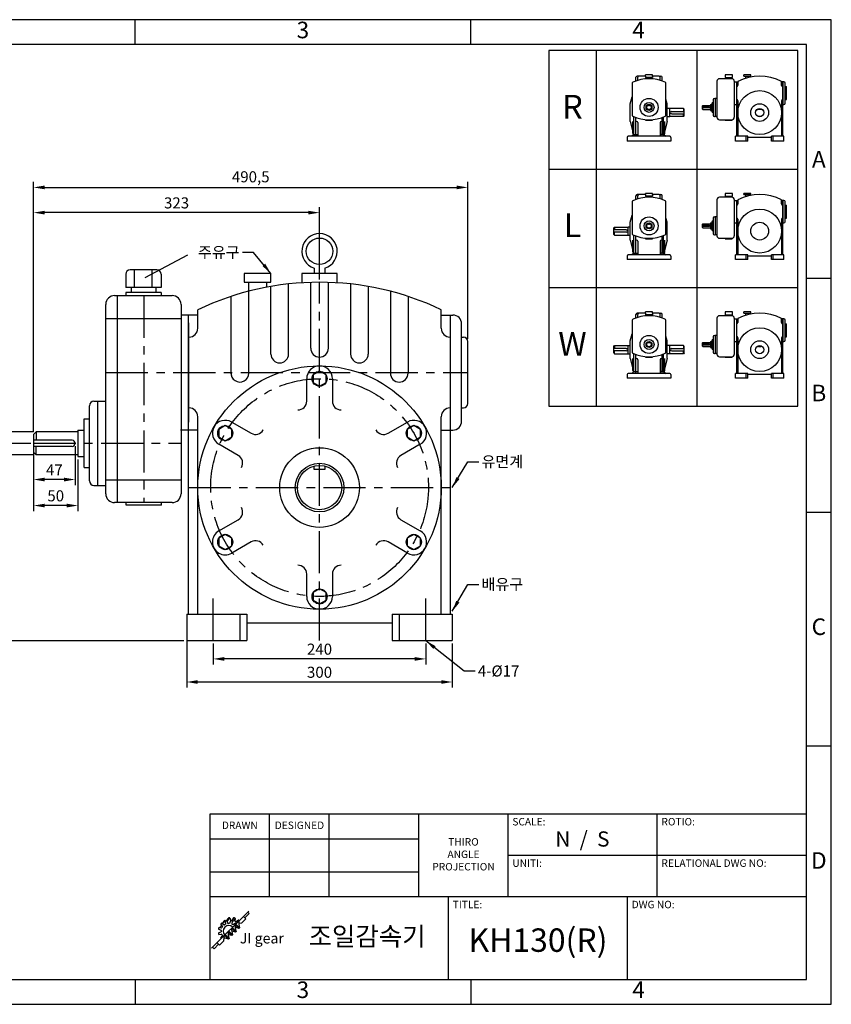
# Model space of a CAD drawing. Units: millimetres. Extents: x 0 to 1573, y 0 to 1113.
# Drawn here: x 656 to 1573, y 0 to 1113 of the extents above; entities that cross this region are included whole.
import ezdxf

# ---------------------------------------------------------------- set-up
doc = ezdxf.new("R2010")
doc.units = ezdxf.units.MM
doc.header["$LTSCALE"] = 1.5
doc.linetypes.add('CENTER', pattern=[50.8, 31.75, -6.35, 6.35, -6.35])
doc.dimstyles.new('ISO-25', dxfattribs={"dimtxt": 2.5, "dimasz": 2.5, "dimexe": 1.25, "dimexo": 0.625, "dimtad": 1, "dimtxsty": 'Standard', "dimcen": 2.5, "dimadec": 0, "dimazin": 0, "dimtfac": 1, "dimtmove": 0, "dimatfit": 3, "dimfxl": 0, "dimarcsym": 0})

# ---------------------------------------------------------------- blocks, each defined once
blk = doc.blocks.new('*D16')
at = {"color": 0, "lineweight": -2}
for p, q in [((874.9, 407.8), (874.9, 384)), ((1114.9, 407.8), (1114.9, 384)), ((1102.4, 390.3), (887.4, 390.3))]:
    blk.add_line(p, q, dxfattribs=at)
at = {"color": 0}
for points in [[(887.4, 392.4), (887.4, 388.2), (874.9, 390.3)], [(1102.4, 392.4), (1102.4, 388.2), (1114.9, 390.3)]]:
    blk.add_solid(points, dxfattribs=at)
at = {"layer": 'Defpoints', "color": 0}
for p in [(874.9, 410.9), (1114.9, 410.9), (874.9, 390.3)]:
    blk.add_point(p, dxfattribs=at)
at = {"color": 0, "insert": (994.9, 399.7), "char_height": 12.5, "attachment_point": 5}
blk.add_mtext('240', dxfattribs=at)
blk = doc.blocks.new('*D17')
at = {"color": 0, "lineweight": -2}
for p, q in [((844.9, 422.8), (844.9, 357.9)), ((1144.9, 407.8), (1144.9, 357.9)), ((1132.4, 364.2), (857.4, 364.2))]:
    blk.add_line(p, q, dxfattribs=at)
at = {"color": 0}
for points in [[(857.4, 366.3), (857.4, 362.1), (844.9, 364.2)], [(1132.4, 366.3), (1132.4, 362.1), (1144.9, 364.2)]]:
    blk.add_solid(points, dxfattribs=at)
at = {"layer": 'Defpoints', "color": 0}
for p in [(844.9, 425.9), (1144.9, 410.9), (844.9, 364.2)]:
    blk.add_point(p, dxfattribs=at)
at = {"color": 0, "insert": (994.9, 373.6), "char_height": 12.5, "attachment_point": 5}
blk.add_mtext('300', dxfattribs=at)
blk = doc.blocks.new('*D19')
at = {"color": 0, "lineweight": -2}
for p, q in [((671.9, 620.8), (671.9, 557.3)), ((721.9, 615.8), (721.9, 557.3)), ((709.4, 563.6), (684.4, 563.6))]:
    blk.add_line(p, q, dxfattribs=at)
at = {"color": 0}
for points in [[(684.4, 565.7), (684.4, 561.5), (671.9, 563.6)], [(709.4, 565.7), (709.4, 561.5), (721.9, 563.6)]]:
    blk.add_solid(points, dxfattribs=at)
at = {"layer": 'Defpoints', "color": 0}
for p in [(671.9, 623.9), (721.9, 618.9), (671.9, 563.6)]:
    blk.add_point(p, dxfattribs=at)
at = {"color": 0, "insert": (696.9, 573), "char_height": 12.5, "attachment_point": 5}
blk.add_mtext('50', dxfattribs=at)
blk = doc.blocks.new('*D20')
at = {"color": 0, "lineweight": -2}
for p, q in [((671.9, 640.8), (671.9, 586.7)), ((718.9, 630.8), (718.9, 586.7)), ((706.4, 593), (684.4, 593))]:
    blk.add_line(p, q, dxfattribs=at)
at = {"color": 0}
for points in [[(684.4, 595.1), (684.4, 590.9), (671.9, 593)], [(706.4, 595.1), (706.4, 590.9), (718.9, 593)]]:
    blk.add_solid(points, dxfattribs=at)
at = {"layer": 'Defpoints', "color": 0}
for p in [(671.9, 643.9), (718.9, 633.9), (671.9, 593)]:
    blk.add_point(p, dxfattribs=at)
at = {"color": 0, "insert": (695.4, 602.3), "char_height": 12.5, "attachment_point": 5}
blk.add_mtext('47', dxfattribs=at)
blk = doc.blocks.new('*D21')
at = {"color": 0, "lineweight": -2}
for p, q in [((641.6, 659.4), (641.6, 711.5)), ((671.8, 646.9), (635.4, 646.9)), ((641.6, 620.9), (641.6, 646.9)), ((671.8, 620.9), (635.4, 620.9)), ((641.6, 608.4), (641.6, 595.9))]:
    blk.add_line(p, q, dxfattribs=at)
at = {"color": 0}
for points in [[(639.5, 659.4), (643.7, 659.4), (641.6, 646.9)], [(639.5, 608.4), (643.7, 608.4), (641.6, 620.9)]]:
    blk.add_solid(points, dxfattribs=at)
at = {"layer": 'Defpoints', "color": 0}
for p in [(641.6, 646.9), (674.9, 646.9), (674.9, 620.9)]:
    blk.add_point(p, dxfattribs=at)
at = {"color": 0, "insert": (632.2, 691.7), "char_height": 12.5, "attachment_point": 5, "rotation": 90}
blk.add_mtext('%%c26', dxfattribs=at)
blk = doc.blocks.new('*D24')
at = {"color": 0, "lineweight": -2}
for p, q in [((671.9, 647.1), (671.9, 900.8)), ((982.4, 894.6), (684.4, 894.6)), ((994.9, 819.1), (994.9, 900.8))]:
    blk.add_line(p, q, dxfattribs=at)
at = {"color": 0}
for points in [[(684.4, 896.7), (684.4, 892.5), (671.9, 894.6)], [(982.4, 896.7), (982.4, 892.5), (994.9, 894.6)]]:
    blk.add_solid(points, dxfattribs=at)
at = {"layer": 'Defpoints', "color": 0}
for p in [(671.9, 894.6), (994.9, 815.9), (671.9, 643.9)]:
    blk.add_point(p, dxfattribs=at)
at = {"color": 0, "insert": (833.4, 904), "char_height": 12.5, "attachment_point": 5}
blk.add_mtext('323', dxfattribs=at)
blk = doc.blocks.new('*D25')
at = {"color": 0, "lineweight": -2}
for p, q in [((671.9, 897.9), (671.9, 929.3)), ((1162.4, 752.1), (1162.4, 929.3)), ((684.4, 923.1), (1149.9, 923.1))]:
    blk.add_line(p, q, dxfattribs=at)
at = {"color": 0}
for points in [[(684.4, 925.2), (684.4, 921), (671.9, 923.1)], [(1149.9, 925.2), (1149.9, 921), (1162.4, 923.1)]]:
    blk.add_solid(points, dxfattribs=at)
at = {"layer": 'Defpoints', "color": 0}
for p in [(1162.4, 923.1), (671.9, 894.8), (1162.4, 748.9)]:
    blk.add_point(p, dxfattribs=at)
at = {"color": 0, "insert": (917.2, 933.5), "char_height": 12.5, "attachment_point": 5}
blk.add_mtext('490,5', dxfattribs=at)
blk = doc.blocks.new('KHTYPYDWAR')
for p, q in [((45.28, 305.51), (45.28, 5.51)), ((130.28, 305.51), (130.28, 5.51)), ((78.85, 279.89), (78.85, 282.99)), ((81.35, 283.99), (79.85, 283.99)), ((80.35, 280.38), (80.35, 282.99)), ((86.85, 283.99), (81.35, 283.99)), ((92.85, 284.99), (86.85, 284.99)), ((86.85, 283.99), (86.85, 284.99)), ((86.85, 283.99), (86.85, 282.65)), ((92.85, 282.65), (86.85, 282.65)), ((88.33, 282.65), (88.33, 282.19)), ((91.37, 282.65), (91.37, 282.19)), ((92.85, 283.99), (92.85, 284.99)), ((98.35, 283.99), (92.85, 283.99)), ((92.85, 283.99), (92.85, 282.65)), ((98.35, 283.99), (99.85, 283.99)), ((99.35, 280.38), (99.35, 282.99)), ((100.85, 279.89), (100.85, 282.99)), ((160.25, 284.99), (154.06, 284.99)), ((154.06, 284.99), (154.06, 282.65)), ((154.06, 282.65), (160.25, 282.65)), ((155.06, 282.65), (155.06, 282.19)), ((159.06, 282.65), (159.06, 282.19)), ((160.25, 282.65), (160.25, 284.99)), ((175.81, 284.99), (169.81, 284.99)), ((169.81, 283.99), (169.81, 284.99)), ((169.81, 283.99), (175.81, 283.99)), ((171.41, 282.26), (171.41, 283.99)), ((174.21, 283.99), (174.21, 283.99)), ((174.21, 283.99), (174.21, 282.99)), ((175.81, 283.99), (175.81, 284.99)), ((75.55, 277.87), (75.55, 251.1)), ((92.85, 282.19), (86.85, 282.19)), ((86.85, 281.65), (86.85, 282.19)), ((92.85, 281.65), (92.85, 282.19)), ((104.15, 251.1), (104.15, 277.87)), ((147.16, 279.79), (147.16, 249.19)), ((152.36, 281.79), (149.16, 281.79)), ((159.76, 281.79), (152.25, 281.79)), ((154.06, 281.79), (154.06, 282.19)), ((160.06, 282.19), (154.06, 282.19)), ((160.06, 281.79), (160.06, 282.19)), ((161.76, 279.79), (161.76, 249.19)), ((161.76, 279.09), (164.66, 279.09)), ((163.56, 279.09), (163.56, 233.19)), ((163.56, 278.09), (163.56, 261.09)), ((164.66, 279.55), (164.66, 279.09)), ((164.66, 279.09), (164.66, 276.19)), ((164.66, 278.42), (164.66, 278.42)), ((201.66, 276.09), (201.66, 279.55)), ((201.66, 279.09), (201.66, 276.09)), ((202.76, 279.09), (201.66, 279.09)), ((202.76, 279.09), (202.76, 260.09)), ((203.66, 279.09), (202.76, 279.09)), ((202.76, 233.19), (202.76, 277.42)), ((204.66, 261.09), (204.66, 278.09)), ((204.66, 275.09), (205.86, 275.09)), ((205.86, 264.09), (205.86, 275.09)), ((73.85, 260.69), (75.55, 266.53)), ((73.85, 245.69), (73.85, 260.69)), ((89.35, 258.89), (89.35, 259.42)), ((90.35, 258.89), (89.35, 258.89)), ((90.35, 259.42), (90.35, 258.89)), ((105.25, 260.69), (104.15, 264.47)), ((105.25, 245.69), (105.25, 260.69)), ((135.17, 259.29), (134.57, 258.69)), ((134.57, 258.69), (134.57, 256.49)), ((140.47, 258.09), (134.57, 258.09)), ((135.17, 259.29), (141.57, 259.29)), ((135.17, 259.29), (135.17, 258.09)), ((141.57, 260.09), (142.76, 260.09)), ((141.57, 260.09), (141.57, 255.09)), ((142.76, 260.79), (142.76, 254.39)), ((143.76, 261.79), (143.96, 261.79)), ((143.96, 264.19), (143.96, 250.99)), ((144.96, 265.19), (145.76, 265.19)), ((145.76, 265.19), (145.76, 249.99)), ((147.16, 265.19), (145.76, 265.19)), ((161.76, 260.09), (164.66, 260.09)), ((164.66, 263.19), (164.66, 233.19)), ((201.66, 263.09), (201.66, 233.19)), ((202.76, 260.09), (201.66, 260.09)), ((202.76, 260.09), (203.66, 260.09)), ((204.66, 264.09), (205.86, 264.09)), ((77.05, 234.69), (77.05, 249.79)), ((102.05, 234.69), (102.05, 249.54)), ((107.45, 256.69), (105.25, 256.69)), ((107.45, 249.69), (105.25, 249.69)), ((107.45, 256.59), (107.45, 256.69)), ((118.85, 256.59), (107.45, 256.59)), ((107.45, 249.79), (107.45, 256.59)), ((118.85, 249.79), (107.45, 249.79)), ((107.45, 249.79), (107.45, 249.69)), ((109.05, 254.19), (119.45, 254.19)), ((109.05, 252.19), (119.45, 252.19)), ((118.85, 256.59), (118.85, 254.19)), ((119.45, 255.99), (118.85, 256.59)), ((118.85, 249.79), (118.85, 252.19)), ((119.45, 250.39), (118.85, 249.79)), ((119.45, 250.39), (119.45, 255.99)), ((140.47, 257.09), (134.57, 257.09)), ((135.17, 255.89), (134.57, 256.49)), ((135.17, 255.89), (135.17, 257.09)), ((135.17, 255.89), (141.57, 255.89)), ((141.57, 255.09), (142.76, 255.09)), ((143.76, 253.39), (143.96, 253.39)), ((144.96, 249.99), (145.76, 249.99)), ((147.16, 249.99), (145.76, 249.99)), ((182.16, 255.69), (182.16, 256.43)), ((184.16, 255.69), (182.16, 255.69)), ((184.16, 256.43), (184.16, 255.69)), ((73.85, 245.69), (76.79, 234.72)), ((76.05, 235.69), (76.05, 245.69)), ((78.85, 233.19), (78.85, 249.08)), ((79.35, 245.69), (78.85, 245.69)), ((80.35, 244.69), (80.35, 233.19)), ((86.85, 247.19), (86.85, 247.32)), ((86.85, 247.19), (86.85, 246.79)), ((86.85, 246.79), (92.85, 246.79)), ((92.85, 247.19), (92.85, 247.32)), ((92.85, 247.19), (92.85, 246.79)), ((99.35, 244.69), (99.35, 233.19)), ((100.35, 245.69), (100.85, 245.69)), ((100.85, 233.19), (100.85, 249.08)), ((105.25, 245.69), (102.31, 234.72)), ((103.05, 235.69), (103.05, 245.69)), ((149.16, 247.19), (152.36, 247.19)), ((152.36, 247.19), (159.76, 247.19)), ((154.06, 247.19), (154.06, 246.79)), ((154.06, 246.79), (160.06, 246.79)), ((160.06, 247.19), (160.06, 246.79)), ((107.35, 233.19), (72.35, 233.19)), ((77.05, 234.69), (75.35, 233.19)), ((77.05, 234.69), (80.35, 234.69)), ((102.05, 234.69), (99.35, 234.69)), ((102.05, 234.69), (104.35, 233.19)), ((173.06, 233.19), (162.66, 233.19)), ((162.66, 229.19), (162.66, 233.19)), ((171.66, 229.19), (171.66, 233.19)), ((173.06, 229.19), (173.06, 233.19)), ((203.66, 233.19), (193.26, 233.19)), ((193.26, 229.19), (193.26, 233.19)), ((194.66, 229.19), (194.66, 233.19)), ((203.66, 229.19), (203.66, 233.19)), ((71.35, 232.19), (71.35, 229.19)), ((108.35, 229.19), (71.35, 229.19)), ((108.35, 232.19), (108.35, 230.22)), ((108.35, 230.22), (108.35, 229.19)), ((173.06, 229.19), (162.66, 229.19)), ((193.26, 232.19), (173.06, 232.19)), ((203.66, 229.19), (193.26, 229.19)), ((5.28, 205.51), (215.28, 205.51)), ((78.85, 179.89), (78.85, 182.99)), ((81.35, 183.99), (79.85, 183.99)), ((80.35, 180.38), (80.35, 182.99)), ((86.85, 183.99), (81.35, 183.99)), ((92.85, 184.99), (86.85, 184.99)), ((86.85, 183.99), (86.85, 184.99)), ((86.85, 183.99), (86.85, 182.65)), ((92.85, 183.99), (92.85, 184.99)), ((98.35, 183.99), (92.85, 183.99)), ((92.85, 183.99), (92.85, 182.65)), ((98.35, 183.99), (99.85, 183.99)), ((99.35, 180.38), (99.35, 182.99)), ((100.85, 179.89), (100.85, 182.99)), ((160.25, 184.99), (154.06, 184.99)), ((154.06, 184.99), (154.06, 182.65)), ((160.25, 182.65), (160.25, 184.99)), ((175.81, 184.99), (169.81, 184.99)), ((169.81, 183.99), (169.81, 184.99)), ((169.81, 183.99), (175.81, 183.99)), ((171.41, 182.26), (171.41, 183.99)), ((174.21, 183.99), (174.21, 183.99)), ((174.21, 183.99), (174.21, 182.99)), ((175.81, 183.99), (175.81, 184.99)), ((75.55, 177.87), (75.55, 151.1)), ((92.85, 182.65), (86.85, 182.65)), ((92.85, 182.19), (86.85, 182.19)), ((86.85, 181.65), (86.85, 182.19)), ((88.33, 182.65), (88.33, 182.19)), ((91.37, 182.65), (91.37, 182.19)), ((92.85, 181.65), (92.85, 182.19)), ((104.15, 151.1), (104.15, 177.87)), ((147.16, 179.79), (147.16, 149.19)), ((152.36, 181.79), (149.16, 181.79)), ((159.76, 181.79), (152.25, 181.79)), ((154.06, 182.65), (160.25, 182.65)), ((160.06, 182.19), (154.06, 182.19)), ((154.06, 181.79), (154.06, 182.19)), ((155.06, 182.65), (155.06, 182.19)), ((159.06, 182.65), (159.06, 182.19)), ((160.06, 181.79), (160.06, 182.19)), ((161.76, 179.79), (161.76, 149.19)), ((161.76, 179.09), (164.66, 179.09)), ((163.56, 179.09), (163.56, 133.19)), ((163.56, 178.09), (163.56, 161.09)), ((164.66, 179.55), (164.66, 179.09)), ((164.66, 179.09), (164.66, 176.19)), ((164.66, 178.42), (164.66, 178.42)), ((201.66, 176.09), (201.66, 179.55)), ((202.76, 179.09), (201.66, 179.09)), ((201.66, 179.09), (201.66, 176.09)), ((202.76, 179.09), (202.76, 160.09)), ((203.66, 179.09), (202.76, 179.09)), ((202.76, 133.19), (202.76, 177.42)), ((204.66, 161.09), (204.66, 178.09)), ((204.66, 175.09), (205.86, 175.09)), ((205.86, 164.09), (205.86, 175.09)), ((73.85, 160.69), (75.55, 166.53)), ((73.85, 145.69), (73.85, 160.69)), ((89.35, 158.89), (89.35, 159.42)), ((90.35, 158.89), (89.35, 158.89)), ((90.35, 159.42), (90.35, 158.89)), ((105.25, 160.69), (104.15, 164.47)), ((105.25, 145.69), (105.25, 160.69)), ((135.17, 159.29), (134.57, 158.69)), ((134.57, 158.69), (134.57, 156.49)), ((140.47, 158.09), (134.57, 158.09)), ((135.17, 159.29), (141.57, 159.29)), ((135.17, 159.29), (135.17, 158.09)), ((141.57, 160.09), (141.57, 155.09)), ((141.57, 160.09), (142.76, 160.09)), ((142.76, 160.79), (142.76, 154.39)), ((143.76, 161.79), (143.96, 161.79)), ((143.96, 164.19), (143.96, 150.99)), ((144.96, 165.19), (145.76, 165.19)), ((145.76, 165.19), (145.76, 149.99)), ((147.16, 165.19), (145.76, 165.19)), ((161.76, 160.09), (164.66, 160.09)), ((164.66, 163.19), (164.66, 133.19)), ((201.66, 163.09), (201.66, 133.19)), ((202.76, 160.09), (201.66, 160.09)), ((202.76, 160.09), (203.66, 160.09)), ((204.66, 164.09), (205.86, 164.09)), ((60.25, 155.99), (60.85, 156.59)), ((60.25, 150.39), (60.25, 155.99)), ((70.65, 154.19), (60.25, 154.19)), ((70.65, 152.19), (60.25, 152.19)), ((60.25, 150.39), (60.85, 149.79)), ((60.85, 156.59), (72.25, 156.59)), ((60.85, 156.59), (60.85, 154.19)), ((60.85, 149.79), (60.85, 152.19)), ((60.85, 149.79), (72.25, 149.79)), ((72.25, 156.69), (73.85, 156.69)), ((72.25, 156.59), (72.25, 156.69)), ((72.25, 149.79), (72.25, 156.59)), ((72.25, 149.79), (72.25, 149.69)), ((72.25, 149.69), (73.85, 149.69)), ((77.05, 134.69), (77.05, 149.79)), ((102.05, 134.69), (102.05, 149.54)), ((140.47, 157.09), (134.57, 157.09)), ((135.17, 155.89), (134.57, 156.49)), ((135.17, 155.89), (135.17, 157.09)), ((135.17, 155.89), (141.57, 155.89)), ((141.57, 155.09), (142.76, 155.09)), ((143.76, 153.39), (143.96, 153.39)), ((144.96, 149.99), (145.76, 149.99)), ((147.16, 149.99), (145.76, 149.99)), ((73.85, 145.69), (76.79, 134.72)), ((76.05, 135.69), (76.05, 145.69)), ((78.85, 133.19), (78.85, 149.08)), ((79.35, 145.69), (78.85, 145.69)), ((80.35, 144.69), (80.35, 133.19)), ((86.85, 147.19), (86.85, 147.32)), ((86.85, 147.19), (86.85, 146.79)), ((86.85, 146.79), (92.85, 146.79)), ((92.85, 147.19), (92.85, 147.32)), ((92.85, 147.19), (92.85, 146.79)), ((99.35, 144.69), (99.35, 133.19)), ((100.35, 145.69), (100.85, 145.69)), ((100.85, 133.19), (100.85, 149.08)), ((105.25, 145.69), (102.31, 134.72)), ((103.05, 135.69), (103.05, 145.69)), ((149.16, 147.19), (152.36, 147.19)), ((152.36, 147.19), (159.76, 147.19)), ((154.06, 147.19), (154.06, 146.79)), ((154.06, 146.79), (160.06, 146.79)), ((160.06, 147.19), (160.06, 146.79)), ((107.35, 133.19), (72.35, 133.19)), ((77.05, 134.69), (75.35, 133.19)), ((77.05, 134.69), (80.35, 134.69)), ((102.05, 134.69), (99.35, 134.69)), ((102.05, 134.69), (104.35, 133.19)), ((173.06, 133.19), (162.66, 133.19)), ((162.66, 129.19), (162.66, 133.19)), ((171.66, 129.19), (171.66, 133.19)), ((173.06, 129.19), (173.06, 133.19)), ((193.26, 129.19), (193.26, 133.19)), ((203.66, 133.19), (193.26, 133.19)), ((194.66, 129.19), (194.66, 133.19)), ((203.66, 129.19), (203.66, 133.19)), ((71.35, 132.19), (71.35, 129.19)), ((108.35, 129.19), (71.35, 129.19)), ((108.35, 132.19), (108.35, 130.22)), ((108.35, 130.22), (108.35, 129.19)), ((173.06, 129.19), (162.66, 129.19)), ((193.26, 132.19), (173.06, 132.19)), ((203.66, 129.19), (193.26, 129.19)), ((5.28, 105.51), (215.28, 105.51)), ((81.35, 83.99), (79.85, 83.99)), ((86.85, 83.99), (81.35, 83.99)), ((92.85, 84.99), (86.85, 84.99)), ((86.85, 83.99), (86.85, 84.99)), ((86.85, 83.99), (86.85, 82.65)), ((92.85, 83.99), (92.85, 84.99)), ((98.35, 83.99), (92.85, 83.99)), ((92.85, 83.99), (92.85, 82.65)), ((98.35, 83.99), (99.85, 83.99)), ((160.25, 84.99), (154.06, 84.99)), ((154.06, 84.99), (154.06, 82.65)), ((160.25, 82.65), (160.25, 84.99)), ((175.81, 84.99), (169.81, 84.99)), ((169.81, 83.99), (169.81, 84.99)), ((169.81, 83.99), (175.81, 83.99)), ((171.41, 82.26), (171.41, 83.99)), ((174.21, 83.99), (174.21, 83.99)), ((174.21, 83.99), (174.21, 82.99)), ((175.81, 83.99), (175.81, 84.99)), ((75.55, 77.87), (75.55, 51.1)), ((78.85, 79.89), (78.85, 82.99)), ((80.35, 80.38), (80.35, 82.99)), ((92.85, 82.65), (86.85, 82.65)), ((92.85, 82.19), (86.85, 82.19)), ((86.85, 81.65), (86.85, 82.19)), ((88.33, 82.65), (88.33, 82.19)), ((91.37, 82.65), (91.37, 82.19)), ((92.85, 81.65), (92.85, 82.19)), ((99.35, 80.38), (99.35, 82.99)), ((100.85, 79.89), (100.85, 82.99)), ((104.15, 51.1), (104.15, 77.87)), ((147.16, 79.79), (147.16, 49.19)), ((152.36, 81.79), (149.16, 81.79)), ((159.76, 81.79), (152.25, 81.79)), ((154.06, 82.65), (160.25, 82.65)), ((160.06, 82.19), (154.06, 82.19)), ((154.06, 81.79), (154.06, 82.19)), ((155.06, 82.65), (155.06, 82.19)), ((159.06, 82.65), (159.06, 82.19)), ((160.06, 81.79), (160.06, 82.19)), ((161.76, 79.79), (161.76, 49.19)), ((161.76, 79.09), (164.66, 79.09)), ((163.56, 79.09), (163.56, 33.19)), ((163.56, 78.09), (163.56, 61.09)), ((164.66, 79.55), (164.66, 79.09)), ((164.66, 79.09), (164.66, 76.19)), ((164.66, 78.42), (164.66, 78.42)), ((201.66, 76.09), (201.66, 79.55)), ((202.76, 79.09), (201.66, 79.09)), ((201.66, 79.09), (201.66, 76.09)), ((202.76, 79.09), (202.76, 60.09)), ((203.66, 79.09), (202.76, 79.09)), ((202.76, 33.19), (202.76, 77.42)), ((204.66, 61.09), (204.66, 78.09)), ((204.66, 75.09), (205.86, 75.09)), ((205.86, 64.09), (205.86, 75.09)), ((73.85, 60.69), (75.55, 66.53)), ((73.85, 45.69), (73.85, 60.69)), ((89.35, 58.89), (89.35, 59.42)), ((90.35, 58.89), (89.35, 58.89)), ((90.35, 59.42), (90.35, 58.89)), ((105.25, 60.69), (104.15, 64.47)), ((105.25, 45.69), (105.25, 60.69)), ((135.17, 59.29), (134.57, 58.69)), ((134.57, 58.69), (134.57, 56.49)), ((135.17, 59.29), (141.57, 59.29)), ((135.17, 59.29), (135.17, 58.09)), ((141.57, 60.09), (141.57, 55.09)), ((141.57, 60.09), (142.76, 60.09)), ((142.76, 60.79), (142.76, 54.39)), ((143.76, 61.79), (143.96, 61.79)), ((143.96, 64.19), (143.96, 50.99)), ((144.96, 65.19), (145.76, 65.19)), ((145.76, 65.19), (145.76, 49.99)), ((147.16, 65.19), (145.76, 65.19)), ((161.76, 60.09), (164.66, 60.09)), ((164.66, 63.19), (164.66, 33.19)), ((201.66, 63.09), (201.66, 33.19)), ((202.76, 60.09), (201.66, 60.09)), ((202.76, 60.09), (203.66, 60.09)), ((204.66, 64.09), (205.86, 64.09)), ((60.25, 55.99), (60.85, 56.59)), ((60.25, 50.39), (60.25, 55.99)), ((70.65, 54.19), (60.25, 54.19)), ((70.65, 52.19), (60.25, 52.19)), ((60.25, 50.39), (60.85, 49.79)), ((60.85, 56.59), (72.25, 56.59)), ((60.85, 56.59), (60.85, 54.19)), ((60.85, 49.79), (60.85, 52.19)), ((72.25, 56.69), (73.85, 56.69)), ((72.25, 56.59), (72.25, 56.69)), ((72.25, 49.79), (72.25, 56.59)), ((107.45, 56.69), (105.25, 56.69)), ((107.45, 56.59), (107.45, 56.69)), ((107.45, 49.79), (107.45, 56.59)), ((118.85, 56.59), (107.45, 56.59)), ((109.05, 54.19), (119.45, 54.19)), ((109.05, 52.19), (119.45, 52.19)), ((118.85, 56.59), (118.85, 54.19)), ((119.45, 55.99), (118.85, 56.59)), ((118.85, 49.79), (118.85, 52.19)), ((119.45, 50.39), (118.85, 49.79)), ((119.45, 50.39), (119.45, 55.99)), ((140.47, 58.09), (134.57, 58.09)), ((140.47, 57.09), (134.57, 57.09)), ((135.17, 55.89), (134.57, 56.49)), ((135.17, 55.89), (135.17, 57.09)), ((135.17, 55.89), (141.57, 55.89)), ((141.57, 55.09), (142.76, 55.09)), ((143.76, 53.39), (143.96, 53.39)), ((144.96, 49.99), (145.76, 49.99)), ((147.16, 49.99), (145.76, 49.99)), ((182.16, 55.69), (182.16, 56.43)), ((184.16, 55.69), (182.16, 55.69)), ((184.16, 56.43), (184.16, 55.69)), ((60.85, 49.79), (72.25, 49.79)), ((72.25, 49.79), (72.25, 49.69)), ((72.25, 49.69), (73.85, 49.69)), ((73.85, 45.69), (76.79, 34.72)), ((76.05, 35.69), (76.05, 45.69)), ((77.05, 34.69), (77.05, 49.79)), ((78.85, 33.19), (78.85, 49.08)), ((79.35, 45.69), (78.85, 45.69)), ((80.35, 44.69), (80.35, 33.19)), ((86.85, 47.19), (86.85, 47.32)), ((86.85, 47.19), (86.85, 46.79)), ((86.85, 46.79), (92.85, 46.79)), ((92.85, 47.19), (92.85, 47.32)), ((92.85, 47.19), (92.85, 46.79)), ((99.35, 44.69), (99.35, 33.19)), ((100.35, 45.69), (100.85, 45.69)), ((100.85, 33.19), (100.85, 49.08)), ((102.05, 34.69), (102.05, 49.54)), ((105.25, 45.69), (102.31, 34.72)), ((103.05, 35.69), (103.05, 45.69)), ((107.45, 49.69), (105.25, 49.69)), ((118.85, 49.79), (107.45, 49.79)), ((107.45, 49.79), (107.45, 49.69)), ((149.16, 47.19), (152.36, 47.19)), ((152.36, 47.19), (159.76, 47.19)), ((154.06, 47.19), (154.06, 46.79)), ((154.06, 46.79), (160.06, 46.79)), ((160.06, 47.19), (160.06, 46.79)), ((77.05, 34.69), (75.35, 33.19)), ((77.05, 34.69), (80.35, 34.69)), ((102.05, 34.69), (99.35, 34.69)), ((102.05, 34.69), (104.35, 33.19)), ((71.35, 32.19), (71.35, 29.19)), ((108.35, 29.19), (71.35, 29.19)), ((107.35, 33.19), (72.35, 33.19)), ((108.35, 32.19), (108.35, 30.22)), ((108.35, 30.22), (108.35, 29.19)), ((173.06, 33.19), (162.66, 33.19)), ((162.66, 29.19), (162.66, 33.19)), ((173.06, 29.19), (162.66, 29.19)), ((171.66, 29.19), (171.66, 33.19)), ((173.06, 29.19), (173.06, 33.19)), ((193.26, 32.19), (173.06, 32.19)), ((193.26, 29.19), (193.26, 33.19)), ((203.66, 33.19), (193.26, 33.19)), ((203.66, 29.19), (193.26, 29.19)), ((194.66, 29.19), (194.66, 33.19)), ((203.66, 29.19), (203.66, 33.19)), ((5.28, 5.51), (215.28, 5.51))]:
    blk.add_line(p, q)
blk.add_lwpolyline([(215.28, 5.51), (215.28, 305.51), (5.28, 305.51), (5.28, 5.51)])
for centre, radius in [((183.16, 253.19), 18.5), ((89.85, 257.59), 7.6), ((89.85, 257.59), 4.2), ((89.85, 257.59), 2.5), ((89.85, 257.59), 1.9), ((183.16, 253.19), 7.5), ((183.16, 253.19), 3.5), ((183.16, 253.19), 3.4), ((183.16, 153.19), 18.5), ((89.85, 157.59), 7.6), ((89.85, 157.59), 4.2), ((89.85, 157.59), 2.5), ((89.85, 157.59), 1.9), ((183.16, 153.19), 7.5), ((183.16, 53.19), 18.5), ((89.85, 57.59), 7.6), ((89.85, 57.59), 4.2), ((89.85, 57.59), 2.5), ((89.85, 57.59), 1.9), ((183.16, 53.19), 7.5), ((183.16, 53.19), 3.5), ((183.16, 53.19), 3.4)]:
    blk.add_circle(centre, radius)
for centre, radius, start, end in [((79.85, 282.99), 1, 90, 180), ((81.35, 282.99), 1, 90, 180), ((87.45, 283.12), 1, 290.82192, 331.72191), ((92.25, 283.12), 1, 208.27809, 249.17808), ((98.35, 282.99), 1, 360, 90), ((99.85, 282.99), 1, 0, 90), ((183.16, 243.19), 40.8, 63.03595, 116.96405), ((76.55, 277.87), 1, 114.72346, 180), ((89.85, 248.99), 32.8, 65.27654, 114.72346), ((103.15, 277.87), 1, 0, 65.27654), ((149.16, 279.79), 2, 90, 180), ((159.76, 279.79), 2, 0, 90), ((163.66, 276.19), 1, 270, 0), ((202.66, 276.09), 1, 180, 270), ((203.66, 278.09), 1, 0, 90), ((140.47, 257.59), 0.5, 270, 90), ((143.76, 260.79), 1, 90, 180), ((144.96, 264.19), 1, 90, 180), ((163.66, 263.19), 1, 0, 90), ((202.66, 263.09), 1, 90, 180), ((203.66, 261.09), 1, 270, 0), ((76.55, 251.1), 1, 180, 245.27654), ((89.85, 279.99), 32.8, 245.27654, 294.72346), ((103.15, 251.1), 1, 294.72346, 0), ((109.05, 253.19), 1, 90, 270), ((143.76, 254.39), 1, 180, 270), ((144.96, 250.99), 1, 180, 270), ((149.16, 249.19), 2, 180, 270), ((159.76, 249.19), 2, 270, 0), ((79.35, 244.69), 1, 0, 90), ((100.35, 244.69), 1, 90, 180), ((72.35, 232.19), 1, 90, 180), ((77.05, 235.69), 1, 180, 270), ((102.05, 235.69), 1, 270, 0), ((107.35, 232.19), 1, 0, 90), ((79.85, 182.99), 1, 90, 180), ((81.35, 182.99), 1, 90, 180), ((98.35, 182.99), 1, 360, 90), ((99.85, 182.99), 1, 0, 90), ((183.16, 143.19), 40.8, 63.03595, 116.96405), ((76.55, 177.87), 1, 114.72346, 180), ((89.85, 148.99), 32.8, 65.27654, 114.72346), ((87.45, 183.12), 1, 290.82192, 331.72191), ((92.25, 183.12), 1, 208.27809, 249.17808), ((103.15, 177.87), 1, 0, 65.27654), ((149.16, 179.79), 2, 90, 180), ((159.76, 179.79), 2, 0, 90), ((163.66, 176.19), 1, 270, 0), ((202.66, 176.09), 1, 180, 270), ((203.66, 178.09), 1, 0, 90), ((140.47, 157.59), 0.5, 270, 90), ((143.76, 160.79), 1, 90, 180), ((144.96, 164.19), 1, 90, 180), ((163.66, 163.19), 1, 0, 90), ((202.66, 163.09), 1, 90, 180), ((203.66, 161.09), 1, 270, 0), ((70.65, 153.19), 1, 270, 90), ((76.55, 151.1), 1, 180, 245.27654), ((89.85, 179.99), 32.8, 245.27654, 294.72346), ((103.15, 151.1), 1, 294.72346, 0), ((143.76, 154.39), 1, 180, 270), ((144.96, 150.99), 1, 180, 270), ((79.35, 144.69), 1, 0, 90), ((100.35, 144.69), 1, 90, 180), ((149.16, 149.19), 2, 180, 270), ((159.76, 149.19), 2, 270, 0), ((72.35, 132.19), 1, 90, 180), ((77.05, 135.69), 1, 180, 270), ((102.05, 135.69), 1, 270, 0), ((107.35, 132.19), 1, 0, 90), ((79.85, 82.99), 1, 90, 180), ((81.35, 82.99), 1, 90, 180), ((98.35, 82.99), 1, 360, 90), ((99.85, 82.99), 1, 0, 90), ((183.16, 43.19), 40.8, 63.03595, 116.96405), ((76.55, 77.87), 1, 114.72346, 180), ((89.85, 48.99), 32.8, 65.27654, 114.72346), ((87.45, 83.12), 1, 290.82192, 331.72191), ((92.25, 83.12), 1, 208.27809, 249.17808), ((103.15, 77.87), 1, 0, 65.27654), ((149.16, 79.79), 2, 90, 180), ((159.76, 79.79), 2, 0, 90), ((163.66, 76.19), 1, 270, 0), ((202.66, 76.09), 1, 180, 270), ((203.66, 78.09), 1, 0, 90), ((143.76, 60.79), 1, 90, 180), ((144.96, 64.19), 1, 90, 180), ((163.66, 63.19), 1, 0, 90), ((202.66, 63.09), 1, 90, 180), ((203.66, 61.09), 1, 270, 0), ((70.65, 53.19), 1, 270, 90), ((76.55, 51.1), 1, 180, 245.27654), ((89.85, 79.99), 32.8, 245.27654, 294.72346), ((103.15, 51.1), 1, 294.72346, 0), ((109.05, 53.19), 1, 90, 270), ((140.47, 57.59), 0.5, 270, 90), ((143.76, 54.39), 1, 180, 270), ((144.96, 50.99), 1, 180, 270), ((79.35, 44.69), 1, 0, 90), ((100.35, 44.69), 1, 90, 180), ((149.16, 49.19), 2, 180, 270), ((159.76, 49.19), 2, 270, 0), ((77.05, 35.69), 1, 180, 270), ((102.05, 35.69), 1, 270, 0), ((72.35, 32.19), 1, 90, 180), ((107.35, 32.19), 1, 0, 90)]:
    blk.add_arc(centre, radius, start, end)
at = {"char_height": 20, "width": 40, "attachment_point": 5}
for s, insert in [('R', (25.28, 255.51)), ('L', (25.28, 155.51)), ('W', (25.28, 55.51))]:
    blk.add_mtext(s, dxfattribs=dict(at, insert=insert))
blk = doc.blocks.new('*D34')
at = {"color": 0, "lineweight": -2}
for p, q in [((668.8, 633.9), (605, 633.9)), ((611.3, 621.4), (611.3, 423.4)), ((841.8, 410.9), (605, 410.9))]:
    blk.add_line(p, q, dxfattribs=at)
at = {"color": 0}
for points in [[(609.2, 621.4), (613.3, 621.4), (611.3, 633.9)], [(609.2, 423.4), (613.3, 423.4), (611.3, 410.9)]]:
    blk.add_solid(points, dxfattribs=at)
at = {"layer": 'Defpoints', "color": 0}
for p in [(671.9, 633.9), (611.3, 410.9), (844.9, 410.9)]:
    blk.add_point(p, dxfattribs=at)
at = {"color": 0, "insert": (601.9, 522.4), "char_height": 12.5, "attachment_point": 5, "rotation": 90}
blk.add_mtext('223', dxfattribs=at)

msp = doc.modelspace()

# ---------------------------------------------------------------- linework, layer by layer
for p, q in [((786.505, 1084.543), (786.505, 1112.616)), ((1165.72, 1084.543), (1165.72, 1112.616)), ((798.102, 821.312), (846.098, 847.002)), ((775.929, 824.949), (775.929, 809.949)), ((810.929, 829.949), (780.929, 829.949)), ((785.929, 809.949), (785.929, 829.949)), ((805.929, 809.949), (805.929, 829.949)), ((815.929, 824.949), (815.929, 809.949)), ((939.929, 825.927), (909.929, 825.927)), ((909.929, 825.927), (909.929, 815.927)), ((939.929, 815.927), (939.929, 825.927)), ((1014.929, 825.927), (974.929, 825.927)), ((974.929, 825.927), (974.929, 815.302)), ((988.929, 831.848), (988.929, 825.927)), ((1000.929, 831.848), (1000.929, 825.927)), ((1014.929, 815.302), (1014.929, 825.927)), ((805.929, 809.949), (805.929, 820.927)), ((909.929, 815.927), (924.929, 815.927)), ((914.929, 805.766), (914.929, 815.927)), ((924.929, 815.927), (939.929, 815.927)), ((934.929, 815.927), (934.929, 810.252)), ((959.929, 734.862), (959.929, 814.007)), ((984.929, 741.427), (984.929, 815.771)), ((1004.929, 741.427), (1004.929, 815.771)), ((1029.929, 814.007), (1029.929, 734.862)), ((1544.936, 820.426), (1573.009, 820.426)), ((815.929, 809.949), (775.929, 809.949)), ((815.929, 804.463), (775.929, 804.463)), ((775.929, 804.463), (775.929, 800.927)), ((782.009, 809.949), (782.009, 804.463)), ((789.351, 809.949), (789.351, 809.949)), ((802.507, 809.949), (802.507, 809.949)), ((809.849, 809.949), (809.849, 804.463)), ((815.929, 804.463), (815.929, 800.927)), ((914.929, 713.18), (914.929, 805.766)), ((939.929, 734.862), (939.929, 811.165)), ((1049.929, 811.165), (1049.929, 734.862)), ((1074.929, 805.766), (1074.929, 713.18)), ((753.429, 576.927), (753.429, 790.927)), ((763.429, 800.927), (828.429, 800.927)), ((766.429, 800.927), (766.429, 566.927)), ((838.429, 790.927), (838.429, 576.927)), ((894.957, 712.433), (894.957, 799.91)), ((1094.929, 799.901), (1094.929, 713.18)), ((846.929, 778.927), (838.429, 778.927)), ((846.929, 440.927), (846.929, 778.927)), ((857.429, 778.927), (846.929, 778.927)), ((857.429, 763.927), (857.429, 784.88)), ((1132.429, 763.927), (1132.429, 784.88)), ((1132.429, 778.927), (1145.429, 778.927)), ((1142.929, 440.927), (1142.929, 778.927)), ((753.429, 775.092), (838.429, 775.092)), ((846.929, 769.927), (846.929, 657.927)), ((1155.429, 658.927), (1155.429, 768.927)), ((846.929, 749.927), (846.929, 677.927)), ((1155.429, 753.927), (1157.429, 753.927)), ((1162.429, 678.927), (1162.429, 748.927)), ((980.429, 681.635), (980.429, 706.927)), ((1009.429, 706.927), (1009.429, 681.635)), ((739.929, 681.427), (744.429, 681.427)), ((744.429, 586.427), (744.429, 681.427)), ((744.429, 681.427), (753.429, 681.427)), ((734.929, 591.427), (734.929, 676.427)), ((970.429, 671.635), (970.429, 671.635)), ((1019.429, 671.635), (1019.429, 671.635)), ((1155.429, 673.927), (1157.429, 673.927)), ((728.929, 606.427), (728.929, 661.427)), ((728.929, 661.427), (734.929, 661.427)), ((857.429, 440.927), (857.429, 663.927)), ((895.658, 657.985), (917.561, 645.339)), ((1072.296, 645.339), (1094.2, 657.985)), ((1132.429, 440.927), (1132.429, 663.927)), ((671.929, 643.927), (674.929, 646.927)), ((674.929, 646.927), (674.929, 637.427)), ((721.929, 646.927), (674.929, 646.927)), ((721.929, 648.927), (721.929, 618.927)), ((721.929, 648.927), (728.929, 648.927)), ((846.929, 648.927), (837.929, 648.927)), ((857.429, 648.927), (846.929, 648.927)), ((931.222, 648.999), (931.222, 648.999)), ((1132.429, 648.927), (1145.429, 648.927)), ((671.929, 643.927), (671.929, 623.927)), ((715.429, 637.427), (671.929, 637.427)), ((715.429, 630.427), (671.929, 630.427)), ((671.929, 623.927), (674.929, 620.927)), ((674.929, 620.927), (674.929, 630.427)), ((903.061, 620.224), (881.158, 632.87)), ((1108.7, 632.87), (1086.796, 620.224)), ((721.929, 620.927), (674.929, 620.927)), ((721.929, 618.927), (728.929, 618.927)), ((728.929, 606.427), (734.929, 606.427)), ((988.929, 604.427), (988.929, 608.197)), ((1000.929, 604.427), (988.929, 604.427)), ((1000.929, 608.197), (1000.929, 604.427)), ((1083.136, 606.564), (1083.136, 606.564)), ((753.429, 592.762), (838.429, 592.762)), ((739.929, 586.427), (744.429, 586.427)), ((744.429, 586.427), (753.429, 586.427)), ((828.429, 566.927), (763.429, 566.927)), ((776.429, 563.927), (776.429, 566.927)), ((816.429, 563.927), (776.429, 563.927)), ((816.429, 563.927), (816.429, 566.927)), ((906.722, 561.291), (906.722, 561.291)), ((881.158, 534.985), (903.061, 547.631)), ((1086.796, 547.631), (1108.7, 534.985)), ((1544.936, 556.308), (1573.009, 556.308)), ((917.561, 522.516), (895.658, 509.87)), ((1058.636, 518.856), (1058.636, 518.856)), ((1094.2, 509.87), (1072.296, 522.516)), ((970.429, 496.219), (970.429, 496.219)), ((980.429, 460.927), (980.429, 486.219)), ((1009.429, 486.219), (1009.429, 460.927)), ((844.929, 440.927), (912.929, 440.927)), ((844.929, 440.927), (844.929, 410.927)), ((904.929, 440.927), (904.929, 410.927)), ((912.929, 440.927), (912.929, 410.927)), ((1076.929, 440.927), (1076.929, 410.927)), ((1076.929, 440.927), (1144.929, 440.927)), ((1084.929, 440.927), (1084.929, 410.927)), ((1144.929, 440.927), (1144.929, 410.927)), ((912.929, 430.927), (1076.929, 430.927)), ((844.929, 410.927), (912.929, 410.927)), ((1076.929, 410.927), (1144.929, 410.927)), ((1544.936, 292.19), (1573.009, 292.19)), ((871.191, 28.073), (871.191, 215.224)), ((871.191, 215.224), (1544.936, 215.224)), ((938.565, 121.649), (938.565, 215.224)), ((1005.94, 121.649), (1005.94, 215.224)), ((1107.002, 121.649), (1107.002, 215.224)), ((1208.063, 121.649), (1208.063, 215.224)), ((1376.5, 121.649), (1376.5, 215.224)), ((871.191, 187.152), (1107.002, 187.152)), ((1208.063, 168.436), (1544.936, 168.436)), ((871.191, 149.721), (1107.002, 149.721)), ((871.191, 121.649), (1544.936, 121.649)), ((1140.689, 28.073), (1140.689, 121.649)), ((1342.813, 28.073), (1342.813, 121.649)), ((873.005, 63.348), (915.038, 105.381)), ((910.596, 97.631), (915.559, 102.594)), ((913.907, 104.25), (915.559, 102.594)), ((883.411, 90.306), (885.248, 87.877)), ((884.771, 91.667), (887.2, 89.829)), ((886.72, 93.615), (886.976, 93.276)), ((888.08, 94.975), (889.102, 94.202)), ((888.409, 93.767), (888.786, 90.745)), ((890.267, 94.265), (891.452, 91.459)), ((891.717, 97.075), (891.718, 97.071)), ((894.467, 94.265), (893.283, 91.459)), ((893.575, 97.573), (894.76, 94.768)), ((896.326, 93.767), (895.949, 90.745)), ((897.776, 97.573), (897.298, 96.443)), ((899.963, 91.667), (897.534, 89.829)), ((899.634, 97.075), (899.257, 94.053)), ((899.646, 89.989), (903.947, 85.688)), ((900.307, 90.651), (904.608, 86.35)), ((903.272, 94.975), (900.843, 93.138)), ((906.593, 91.643), (903.613, 91.172)), ((911.556, 96.606), (906.593, 91.643)), ((908.945, 99.288), (911.587, 96.637)), ((880.813, 84.811), (883.619, 83.626)), ((880.813, 80.61), (883.619, 81.795)), ((881.311, 86.669), (884.333, 86.292)), ((881.311, 78.752), (884.333, 79.129)), ((886.743, 71.793), (887.735, 78.079)), ((887.735, 78.079), (892.036, 73.778)), ((888.397, 78.74), (892.698, 74.439)), ((891.706, 82.049), (896.006, 77.748)), ((892.367, 82.71), (896.668, 78.41)), ((895.676, 86.019), (899.977, 81.718)), ((895.676, 86.019), (899.977, 81.718)), ((895.974, 77.715), (896.668, 78.41)), ((896.337, 86.681), (900.638, 82.38)), ((899.944, 81.685), (900.638, 82.38)), ((903.914, 85.655), (904.608, 86.35)), ((880.755, 67.79), (875.793, 62.827)), ((879.098, 69.441), (881.749, 66.799)), ((881.78, 66.83), (886.743, 71.793)), ((883.411, 75.115), (885.248, 77.543)), ((892.004, 73.745), (892.698, 74.439)), ((874.136, 64.479), (875.793, 62.827)), ((786.505, 28.073), (786.505, 0)), ((871.191, 28.073), (871.191, 28.073)), ((1165.72, 28.073), (1165.72, 0))]:
    msp.add_line(p, q)
at = {"linetype": 'CENTER'}
for p, q in [((994.929, 410.927), (994.929, 815.927)), ((796.429, 800.927), (796.429, 566.927)), ((753.429, 713.927), (1162.429, 713.927)), ((671.929, 633.927), (838.429, 633.927)), ((846.929, 583.927), (1144.929, 583.927)), ((874.929, 410.927), (874.929, 464.133)), ((1114.929, 410.927), (1114.929, 464.133))]:
    msp.add_line(p, q, dxfattribs=at)
for points in [[(0, 0), (1573.047, 0), (1573.047, 1112.643), (0, 1112.643)], [(28.073, 28.073), (1544.936, 28.073), (1544.936, 1084.543), (28.073, 1084.543)], [(994.929, 698.427), (1002.29, 702.677), (1002.29, 711.177), (994.929, 715.427), (987.568, 711.177), (987.568, 702.677)], [(895.769, 641.177), (895.769, 649.677), (888.408, 653.927), (881.047, 649.677), (881.047, 641.177), (888.408, 636.927)], [(1094.089, 641.177), (1101.45, 636.927), (1108.811, 641.177), (1108.811, 649.677), (1101.45, 653.927), (1094.089, 649.677)], [(895.769, 526.677), (888.408, 530.927), (881.047, 526.677), (881.047, 518.177), (888.408, 513.927), (895.769, 518.177)], [(1094.089, 526.677), (1094.089, 518.177), (1101.45, 513.927), (1108.811, 518.177), (1108.811, 526.677), (1101.45, 530.927)], [(994.929, 469.427), (987.568, 465.177), (987.568, 456.677), (994.929, 452.427), (1002.29, 456.677), (1002.29, 465.177)]]:
    msp.add_lwpolyline(points, close=True)
for centre, radius in [((994.929, 850.927), 15), ((994.929, 583.927), 137.5), ((994.929, 706.927), 8.5), ((888.408, 645.427), 8.5), ((1101.45, 645.427), 8.5), ((994.929, 583.927), 45), ((994.929, 583.927), 27.5), ((994.929, 583.927), 25), ((888.408, 522.427), 8.5), ((1101.45, 522.427), 8.5), ((994.929, 460.927), 8.5)]:
    msp.add_circle(centre, radius)
msp.add_circle((994.929, 583.927), 123, dxfattribs=at)
for centre, radius, start, end in [((994.929, 850.927), 20, 287.457603, 252.542397), ((780.929, 824.949), 5, 90, 180), ((810.929, 824.949), 5, 0, 90), ((994.929, 495.927), 320, 64.55227, 115.44773), ((763.429, 790.927), 10, 90, 180), ((828.429, 790.927), 10, 0, 90), ((1145.429, 768.927), 10, 0, 90), ((847.429, 763.927), 10, 270, 360), ((1142.429, 763.927), 10, 180, 270), ((1157.429, 748.927), 5, 0, 90), ((949.929, 734.862), 10, 180, 0), ((994.929, 741.427), 10, 180, 0), ((1039.929, 734.862), 10, 180, 0), ((904.929, 713.18), 10, 175.714059, 0), ((994.929, 706.927), 14.5, 0, 180), ((1084.929, 713.18), 10, 180, 0), ((739.929, 676.427), 5, 90, 180), ((970.429, 681.635), 10, 270, 0), ((1019.429, 681.635), 10, 180, 270), ((1157.429, 678.927), 5, 270, 0), ((847.429, 663.927), 10, 0, 90), ((1142.429, 663.927), 10, 90, 180), ((888.408, 645.427), 14.5, 60, 240), ((1101.45, 645.427), 14.5, 300, 120), ((1145.429, 658.927), 10, 270, 0), ((922.561, 653.999), 10, 240, 330), ((1067.296, 653.999), 10, 210, 300), ((715.429, 633.927), 3.5, 270, 90), ((898.061, 611.564), 10, 330, 60), ((1091.796, 611.564), 10, 120, 210), ((739.929, 591.427), 5, 180, 270), ((763.429, 576.927), 10, 180, 270), ((828.429, 576.927), 10, 270, 0), ((898.061, 556.291), 10, 300, 30), ((1091.796, 556.291), 10, 150, 240), ((888.408, 522.427), 14.5, 120, 300), ((1101.45, 522.427), 14.5, 240, 60), ((922.561, 513.856), 10, 30, 120), ((1067.296, 513.856), 10, 60, 150), ((970.429, 486.219), 10, 0, 90), ((1019.429, 486.219), 10, 90, 180), ((994.929, 460.927), 14.5, 180, 0), ((879.672, 91.429), 5.019, 287.216982, 334.445691), ((883.598, 90.447), 0.234, 138.57927, 217.103341), ((892.367, 82.71), 11.929, 131.42073, 138.57927), ((884.63, 91.48), 0.234, 52.896659, 131.42073), ((883.136, 96.508), 5.019, 287.216982, 342.783018), ((881.878, 95.25), 5.019, 325.204726, 342.783018), ((886.906, 93.756), 0.234, 138.57927, 217.103341), ((895.676, 86.019), 11.929, 131.42073, 138.57927), ((887.341, 90.016), 0.234, 232.896659, 304.526465), ((892.367, 82.71), 8.633, 115.473535, 124.526465), ((887.939, 94.788), 0.234, 52.896659, 131.42073), ((888.641, 93.796), 0.234, 108.57927, 187.103341), ((886.99, 98.755), 5.019, 287.216982, 342.783018), ((892.367, 82.71), 11.929, 101.42073, 108.57927), ((888.553, 90.716), 0.234, 295.473535, 7.103341), ((890.052, 94.174), 0.234, 22.896659, 101.42073), ((888.675, 99.174), 5.019, 287.216982, 342.783018), ((891.667, 91.55), 0.234, 202.896659, 274.526465), ((892.367, 82.71), 8.633, 85.473535, 94.526465), ((891.95, 97.104), 0.234, 108.57927, 187.103341), ((895.676, 86.019), 11.929, 101.42073, 108.57927), ((893.067, 91.55), 0.234, 265.473535, 337.103341), ((893.36, 97.482), 0.234, 22.896659, 101.42073), ((894.683, 94.174), 0.234, 78.57927, 157.103341), ((893.088, 99.174), 5.019, 287.216982, 342.783018), ((892.367, 82.71), 11.929, 71.42073, 78.57927), ((894.976, 94.859), 0.234, 202.896659, 274.526465), ((895.676, 86.019), 8.633, 92.875844, 94.526465), ((896.181, 90.716), 0.234, 172.896659, 244.526465), ((892.367, 82.71), 8.633, 55.473535, 64.526465), ((896.093, 93.796), 0.234, 352.896659, 71.42073), ((894.773, 98.755), 5.019, 287.216982, 342.783018), ((897.393, 90.016), 0.234, 235.473535, 307.103341), ((897.991, 97.482), 0.234, 78.57927, 157.103341), ((895.676, 86.019), 11.929, 71.42073, 78.57927), ((899.489, 94.024), 0.234, 172.896659, 244.526465), ((895.676, 86.019), 8.633, 55.473535, 64.526465), ((899.402, 97.104), 0.234, 352.896659, 71.42073), ((918.466, 88.574), 18.873, 175.701466, 199.16135), ((900.104, 91.48), 0.234, 48.57927, 127.103341), ((898.628, 96.508), 5.019, 287.216982, 342.783018), ((892.367, 82.71), 11.929, 45, 48.57927), ((900.702, 93.324), 0.234, 235.473535, 307.103341), ((903.413, 94.788), 0.234, 48.57927, 127.103341), ((922.436, 92.544), 18.873, 175.701466, 199.16135), ((895.676, 86.019), 11.929, 45, 48.57927), ((880.904, 85.026), 0.234, 168.57927, 247.103341), ((880.904, 80.395), 0.234, 112.896659, 191.42073), ((892.367, 82.71), 11.929, 161.42073, 168.57927), ((892.367, 82.71), 11.929, 191.42073, 198.57927), ((881.282, 86.437), 0.234, 82.896659, 161.42073), ((881.282, 78.984), 0.234, 198.57927, 277.103341), ((883.527, 83.41), 0.234, 355.473535, 67.103341), ((883.527, 82.011), 0.234, 292.896659, 4.526465), ((892.367, 82.71), 8.633, 175.473535, 184.526465), ((884.362, 86.524), 0.234, 262.896659, 334.526465), ((884.362, 78.897), 0.234, 25.473535, 97.103341), ((892.367, 82.71), 8.633, 145.473535, 154.526465), ((892.367, 82.71), 8.633, 205.473535, 214.526465), ((885.062, 87.736), 0.234, 325.473535, 37.103341), ((892.367, 82.71), 6.239, 45, 225), ((910.526, 80.634), 18.873, 175.701466, 199.16135), ((889.779, 59.887), 18.873, 70.83865, 83.985826), ((914.496, 84.604), 18.873, 175.701466, 199.16135), ((893.749, 63.858), 18.873, 70.83865, 83.985826), ((897.719, 67.828), 18.873, 70.83865, 83.985826), ((883.598, 74.973), 0.234, 142.896659, 221.42073), ((892.367, 82.71), 11.929, 221.42073, 225), ((885.062, 77.685), 0.234, 322.896659, 34.526465), ((885.809, 55.917), 18.873, 70.83865, 85.748176)]:
    msp.add_arc(centre, radius, start, end)

# ---------------------------------------------------------------- block references
at = {"xscale": 1.339537500000004, "yscale": 1.339537499999988, "zscale": 1.3395375}
msp.add_blockref('KHTYPYDWAR', (1246.783, 668.512), dxfattribs=at)

# ---------------------------------------------------------------- texts
for s, insert, char_height, width, attachment_point in [('3', (976.112, 1098.58), 18.715, 379.21589, 5), ('4', (1355.328, 1098.58), 18.715, 379.21589, 5), ('A', (1558.973, 952.485), 18.715, 28.07274, 5), ('B', (1558.973, 688.367), 18.715, 28.07274, 5), ('C', (1558.973, 424.249), 18.715, 28.07274, 5), ('DRAWN', (904.878, 201.188), 8.4218, 67.37457, 5), ('DESIGNED', (972.252, 201.188), 8.4218, 67.37457, 5), ('SCALE:', (1212.742, 210.546), 8.4218, 163.75763, 1), ('ROTIO:', (1381.179, 210.546), 8.4218, 163.75763, 1), ('N  /  S', (1291.85, 184.586), 17.199, 156.85488, 5), ('THIRO\\PANGLE\\PPROJECTION', (1157.533, 168.436), 8.4218, 101.06185, 5), ('D', (1558.973, 160.132), 18.715, 28.07274, 5), ('UNITI:', (1212.742, 163.758), 8.4218, 163.75763, 1), ('RELATIONAL DWG NO:', (1381.179, 163.758), 8.42182, 163.75763, 1), ('TITLE:', (1145.368, 116.97), 8.4218, 197.44492, 1), ('DWG NO:', (1347.491, 116.97), 8.4218, 197.44492, 1), ('{\\fﾱﾼﾸﾲ|b0|i0|c129|p2;조일감속기}', (982.546, 87.372), 21.05455, 250.99366, 1), ('JI gear', (904.857, 80.475), 11.697, 96.88744, 1), ('KH130(R)', (1241.688, 69.08), 26.46, 191.99376, 5), ('3', (976.112, 14.036), 18.715, 379.21589, 5), ('4', (1355.328, 14.036), 18.715, 379.21589, 5)]:
    msp.add_mtext(s, dxfattribs=dict(insert=insert, char_height=char_height, width=width, attachment_point=attachment_point))
at = {"char_height": 12.5}
for s, insert, attachment_point in [('{\\fﾱﾼﾸﾲ|b0|i0|c129|p2;주유구}', (904.626, 843.493), 9), ('{\\fﾱﾼﾸﾲ|b0|i0|c129|p2;유면계}', (1177.934, 619.392), 1), ('{\\fﾱﾼﾸﾲ|b0|i0|c129|p2;배유구}', (1177.917, 480.819), 1), ('4-%%C17', (1173.776, 382.923), 1)]:
    msp.add_mtext(s, dxfattribs=dict(at, insert=insert, attachment_point=attachment_point))

# ---------------------------------------------------------------- dimensions: what is measured, and where the dimension line sits
for base, p1, p2, picture, middle in [((1162.429, 923.074), (671.929, 894.759), (1162.429, 748.927), '*D25', (917.179, 933.491)), ((671.929, 894.59), (994.929, 815.927), (671.929, 643.927), '*D24', (833.429, 903.965)), ((671.929, 592.971), (718.929, 633.927), (671.929, 643.927), '*D20', (695.429, 602.346)), ((671.929, 563.594), (721.929, 618.927), (671.929, 623.927), '*D19', (696.929, 572.969)), ((844.929, 364.194), (1144.929, 410.927), (844.929, 425.927), '*D17', (994.929, 373.569)), ((874.929, 390.285), (1114.929, 410.927), (874.929, 410.927), '*D16', (994.929, 399.66))]:
    dim = msp.add_linear_dim(base=base, p1=p1, p2=p2, dimstyle='ISO-25', override={"dimscale": 5})
    dim.commit()
    dim.dimension.update_dxf_attribs({"geometry": picture, "text_midpoint": middle})
dim = msp.add_linear_dim(base=(641.618, 646.927), p1=(674.929, 620.927), p2=(674.929, 646.927), angle=90, text='%%c<>', dimstyle='ISO-25', override={"dimscale": 5})
dim.commit()
dim.dimension.update_dxf_attribs({"geometry": '*D21', "text_midpoint": (632.243, 691.719)})
dim = msp.add_linear_dim(base=(611.261, 410.927), p1=(671.929, 633.927), p2=(844.929, 410.927), angle=90, dimstyle='ISO-25', override={"dimscale": 5})
dim.commit()
dim.dimension.update_dxf_attribs({"geometry": '*D34', "text_midpoint": (601.886, 522.427)})

# ---------------------------------------------------------------- leaders
at = {"annotation_type": 0, "has_hookline": 1}
for points, hookline_direction, text_width in [([(939.929, 825.927), (920.251, 849.743), (907.751, 849.743)], 1, 48.003), ([(1144.929, 583.927), (1162.309, 613.142), (1174.809, 613.142)], 0, 46.871), ([(1144.929, 444.09), (1162.292, 474.569), (1174.792, 474.569)], 0, 47.254), ([(1114.929, 410.927), (1158.151, 376.673), (1170.651, 376.673)], 0, 54.167)]:
    msp.add_leader(points, dimstyle='ISO-25', override={"dimscale": 5, "dimgap": 0.625, "dimtad": 0}, dxfattribs=dict(at, hookline_direction=hookline_direction, text_width=text_width))

doc.saveas('drawing.dxf')
